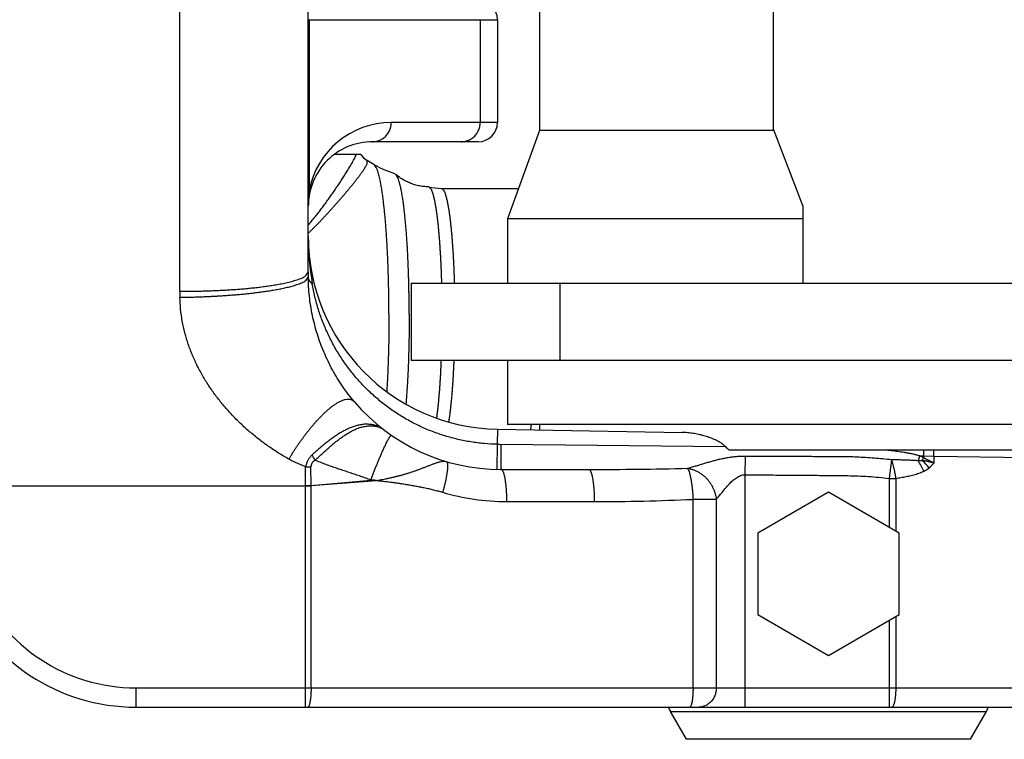
# Model space of a CAD drawing. Extents: x -160 to 104, y -116 to 116.
# Drawn here: x 11 to 15, y -26 to -24 of the extents above; entities that cross this region are included whole.
import ezdxf

# ---------------------------------------------------------------- set-up
doc = ezdxf.new("R2010")
doc.units = 0
doc.layers.get('0').update_dxf_attribs({"linetype": 'CONTINUOUS'})

msp = doc.modelspace()

# ---------------------------------------------------------------- linework, layer by layer
at = {"color": 7, "linetype": 'CONTINUOUS'}
for p, q in [((14.1112, -22.036), (14.1112, -23.936)), ((12.3013, -24.2076), (12.3013, -22.5639)), ((11.8013, -24.5678), (11.8013, -22.7752)), ((13.2013, -22.8551), (13.2013, -23.9426)), ((12.3013, -23.511), (13.0374, -23.511)), ((12.3046, -23.511), (12.3046, -24.1771)), ((12.9702, -23.511), (12.9702, -23.911)), ((13.0374, -23.511), (13.0374, -23.911)), ((13.0374, -23.911), (12.6242, -23.911)), ((13.2013, -23.9426), (13.0763, -24.286)), ((14.1137, -23.9426), (13.2013, -23.9426)), ((14.1112, -23.936), (14.2263, -24.236)), ((12.9624, -23.986), (12.5513, -23.986)), ((12.5062, -24.036), (12.4014, -24.036)), ((12.5566, -24.0744), (12.5301, -24.059)), ((12.7709, -24.1612), (12.7695, -24.161)), ((12.8188, -24.1673), (13.1195, -24.1673)), ((12.3013, -24.236), (12.3013, -24.2076)), ((12.3013, -24.4921), (12.3013, -24.236)), ((14.2263, -24.236), (14.2263, -24.536)), ((14.2263, -24.286), (13.0763, -24.286)), ((13.0763, -24.286), (13.0763, -24.536)), ((12.7013, -24.536), (17.9422, -24.536)), ((12.7013, -24.536), (12.7013, -24.836)), ((13.2806, -24.536), (13.2806, -24.836)), ((12.694, -24.6562), (12.694, -24.661)), ((12.7013, -24.836), (17.9422, -24.836)), ((13.0763, -24.836), (13.0763, -25.086)), ((13.0382, -25.1045), (13.0371, -25.1631)), ((13.0382, -25.1045), (13.7563, -25.117)), ((15.5763, -25.086), (13.0763, -25.086)), ((13.2013, -25.086), (13.2013, -25.1073)), ((13.0371, -25.1631), (13.0349, -25.2606)), ((13.9259, -25.1729), (13.0508, -25.1633)), ((15.5668, -25.186), (13.9404, -25.186)), ((14.0018, -25.2088), (14.0012, -25.2817)), ((14.5712, -25.2225), (14.5621, -25.2957)), ((14.6821, -25.2082), (14.696, -25.2084)), ((14.6964, -25.186), (14.696, -25.2084)), ((14.696, -25.2084), (14.696, -25.2147)), ((14.696, -25.2084), (14.7371, -25.2087)), ((14.7371, -25.2087), (14.7371, -25.2361)), ((14.7371, -25.2087), (15.5763, -25.2225)), ((12.2904, -25.3235), (12.2908, -25.2507)), ((12.312, -25.3236), (12.3116, -25.2508)), ((13.0513, -25.261), (13.393, -25.261)), ((14.0012, -25.2817), (14.0012, -26.186)), ((14.5621, -25.2957), (14.5883, -25.2957)), ((14.5621, -25.2957), (14.5621, -25.4859)), ((14.5883, -25.2957), (14.5883, -25.501)), ((10.8263, -25.3245), (12.312, -25.3245)), ((12.2904, -26.186), (12.2904, -25.3235)), ((12.2904, -25.3235), (12.312, -25.3236)), ((12.312, -25.3236), (12.5443, -25.3022)), ((12.312, -25.3236), (12.5667, -25.3038)), ((12.312, -26.111), (12.312, -25.3236)), ((14.3263, -25.3497), (14.0513, -25.5085)), ((14.6013, -25.5085), (14.3263, -25.3497)), ((13.0729, -25.386), (13.4147, -25.386)), ((13.799, -25.3772), (13.8893, -25.3772)), ((13.799, -26.111), (13.799, -25.3772)), ((13.8893, -25.3772), (13.8893, -26.111)), ((14.0513, -25.5085), (14.0513, -25.826)), ((14.6013, -25.826), (14.6013, -25.5085)), ((14.0513, -25.826), (14.3263, -25.9848)), ((14.3263, -25.9848), (14.6013, -25.826)), ((14.5883, -25.8335), (14.5883, -26.111)), ((14.5621, -25.8486), (14.5621, -26.186)), ((11.63, -26.111), (15.5763, -26.111)), ((11.63, -26.111), (11.63, -26.186)), ((11.63, -26.186), (15.5013, -26.186)), ((13.7113, -26.2034), (14.9412, -26.2034)), ((13.7734, -26.311), (13.7113, -26.2034)), ((14.8791, -26.311), (14.9412, -26.2034)), ((14.8791, -26.311), (13.7734, -26.311))]:
    msp.add_line(p, q, dxfattribs=at)
msp.add_lwpolyline([(12.5062, -24.036), (12.5085, -24.0393), (12.516, -24.0481), (12.5246, -24.0555), (12.5301, -24.059)], dxfattribs=at)
for centre, radius, start, end in [((12.9624, -23.511), 0.075, 0, 90), ((12.6242, -24.236), 0.325, 89.9999, 169.565), ((12.9624, -23.911), 0.075, 270, 0), ((12.5513, -24.236), 0.25, 89.9998, 180), ((12.7388, -23.7605), 0.3629, 239.8514, 253.7327), ((12.8125, -24.2355), 0.5112, 173.4411, 176.8756), ((12.8189, -23.9746), 0.1927, 255.5884, 269.9765), ((12.8202, -24.236), 0.5189, 176.8717, 180.0014), ((13.4187, -24.3534), 1.1175, 180.0618, 189.5305), ((13.0513, -24.3546), 0.75, 180, 269), ((17.8224, -24.492), 5.5212, 180.0013, 180.2122), ((13.2896, -24.5676), 1.4884, 180.0073, 180.9152), ((13.0513, -24.511), 0.75, 220.4057, 270), ((12.7691, -25.3515), 0.1904, 110.8421, 111.0795), ((13.069, -23.4969), 1.6665, 268.9062, 269.375), ((11.5068, -25.6836), 0.9404, 29.1891, 30.6163), ((14.2455, -26.1582), 1.0455, 64.4757, 65.317), ((14.7898, -25.2596), 0.1039, 154.4097, 160.8903), ((14.5188, -25.2051), 0.2183, 359.0438, 5.015), ((12.3393, -16.7869), 8.464, 269.6718, 269.81288), ((13.3961, -8.6955), 16.5655, 269.98952, 271.31961), ((14.2811, -25.4546), 0.4559, 24.1478, 30.094), ((14.3183, -25.5985), 0.5276, 40.6338, 44.9789), ((13.0735, -24.5065), 0.8795, 253.5316, 269.9573), ((13.4176, -17.1036), 8.2825, 269.97962, 272.63944), ((11.63, -25.436), 0.675, 203.1998, 270), ((11.63, -25.436), 0.75, 203.1998, 270), ((13.7763, -26.1659), 0.075, 195.6008, 210), ((14.8763, -26.1659), 0.075, 330, 344.3992)]:
    msp.add_arc(centre, radius, start, end, dxfattribs=at)
for points, knots in [([(12.5513, -23.986), (12.554, -23.986), (12.5594, -23.9857), (12.5675, -23.9842), (12.5755, -23.9818), (12.5831, -23.9785), (12.5904, -23.9743), (12.5972, -23.9694), (12.6034, -23.9638), (12.6088, -23.9574), (12.6135, -23.9504), (12.6173, -23.943), (12.6204, -23.9353), (12.6226, -23.9273), (12.6239, -23.9192), (12.6242, -23.9137), (12.6242, -23.911)], [0, 0, 0, 0, 0.0081309, 0.0163501, 0.0246426, 0.0329851, 0.0413514, 0.0497188, 0.058073, 0.0664164, 0.07476, 0.0831011, 0.0914252, 0.0997101, 0.1079314, 0.1160666, 0.1160666, 0.1160666, 0.1160666]), ([(12.8972, -23.986), (12.9, -23.986), (12.9054, -23.9857), (12.9135, -23.9842), (12.9214, -23.9818), (12.9291, -23.9785), (12.9364, -23.9743), (12.9432, -23.9694), (12.9494, -23.9638), (12.9548, -23.9574), (12.9594, -23.9504), (12.9633, -23.943), (12.9664, -23.9353), (12.9686, -23.9273), (12.9699, -23.9192), (12.9702, -23.9137), (12.9702, -23.911)], [0, 0, 0, 0, 0.0081309, 0.0163501, 0.0246426, 0.0329851, 0.0413514, 0.0497188, 0.058073, 0.0664164, 0.07476, 0.0831011, 0.0914252, 0.0997101, 0.1079314, 0.1160666, 0.1160666, 0.1160666, 0.1160666]), ([(12.3013, -24.3102), (12.3055, -24.3052), (12.3138, -24.2952), (12.3261, -24.28), (12.3383, -24.2646), (12.3502, -24.2491), (12.362, -24.2335), (12.3735, -24.2177), (12.385, -24.2019), (12.3963, -24.1859), (12.4074, -24.1698), (12.4184, -24.1536), (12.4292, -24.1373), (12.4399, -24.1209), (12.4503, -24.1044), (12.4605, -24.0877), (12.4704, -24.0708), (12.4799, -24.0537), (12.4855, -24.0419), (12.4883, -24.036)], [0, 0, 0, 0, 0.0195544, 0.0391116, 0.0586718, 0.078235, 0.0978008, 0.1173685, 0.136937, 0.156505, 0.1760708, 0.1956324, 0.2151882, 0.23474, 0.2542926, 0.2738531, 0.2934257, 0.3129908, 0.3325415, 0.3325415, 0.3325415, 0.3325415]), ([(12.3013, -24.3416), (12.3043, -24.3387), (12.3104, -24.3329), (12.3195, -24.324), (12.3285, -24.315), (12.3373, -24.306), (12.3462, -24.2969), (12.3549, -24.2877), (12.3636, -24.2784), (12.3722, -24.2691), (12.3808, -24.2598), (12.3893, -24.2504), (12.3978, -24.241), (12.4062, -24.2315), (12.4146, -24.222), (12.423, -24.2125), (12.4313, -24.2029), (12.4396, -24.1933), (12.4478, -24.1837), (12.4559, -24.1739), (12.464, -24.1642), (12.4721, -24.1543), (12.48, -24.1444), (12.4879, -24.1345), (12.4956, -24.1244), (12.5032, -24.1144), (12.5107, -24.1041), (12.518, -24.0937), (12.5242, -24.0828), (12.5314, -24.072), (12.531, -24.0631), (12.5301, -24.059)], [0, 0, 0, 0, 0.0126783, 0.0253569, 0.0380365, 0.0507172, 0.0633993, 0.0760825, 0.0887667, 0.1014513, 0.1141358, 0.1268193, 0.139501, 0.1521802, 0.164857, 0.1775324, 0.1902074, 0.2028829, 0.2155602, 0.2282404, 0.2409248, 0.253615, 0.2663118, 0.2790065, 0.2916847, 0.3043321, 0.3169566, 0.3296364, 0.3424589, 0.3548617, 0.3674894, 0.3674894, 0.3674894, 0.3674894]), ([(12.6151, -24.6559), (12.6151, -24.6491), (12.6151, -24.6356), (12.615, -24.6153), (12.6148, -24.595), (12.6145, -24.5747), (12.6141, -24.5544), (12.6137, -24.5341), (12.6132, -24.5138), (12.6126, -24.4935), (12.6119, -24.4732), (12.6111, -24.453), (12.6103, -24.4327), (12.6093, -24.4124), (12.6082, -24.3921), (12.6071, -24.3719), (12.6058, -24.3516), (12.6044, -24.3314), (12.6029, -24.3111), (12.6012, -24.2909), (12.5994, -24.2707), (12.5974, -24.2505), (12.5952, -24.2304), (12.5928, -24.2102), (12.5901, -24.19), (12.5871, -24.1699), (12.5837, -24.1499), (12.5797, -24.1301), (12.5745, -24.1105), (12.5692, -24.0908), (12.5611, -24.0794), (12.5566, -24.0744)], [0, 0, 0, 0, 0.0202962, 0.0405934, 0.0608913, 0.0811895, 0.1014878, 0.121786, 0.1420837, 0.1623808, 0.1826771, 0.2029723, 0.2232663, 0.2435597, 0.2638536, 0.2841495, 0.3044489, 0.3247531, 0.3450591, 0.3653604, 0.3856509, 0.4059249, 0.4261889, 0.4464708, 0.4668015, 0.4872012, 0.5075701, 0.5277486, 0.5477405, 0.5683558, 0.5886449, 0.5886449, 0.5886449, 0.5886449]), ([(12.7695, -24.161), (12.7661, -24.161), (12.7595, -24.1608), (12.7496, -24.1601), (12.7396, -24.1588), (12.7298, -24.157), (12.72, -24.1546), (12.7103, -24.1517), (12.7008, -24.1483), (12.6914, -24.1444), (12.6823, -24.14), (12.6734, -24.1351), (12.6648, -24.1299), (12.6565, -24.1241), (12.6486, -24.118), (12.6435, -24.1136), (12.6411, -24.1113)], [0, 0, 0, 0, 0.009961, 0.0199268, 0.0299121, 0.0399334, 0.0499983, 0.0600985, 0.0702229, 0.0803602, 0.0904984, 0.100626, 0.1107321, 0.1208067, 0.1308412, 0.1408289, 0.1408289, 0.1408289, 0.1408289]), ([(12.694, -24.6562), (12.694, -24.6499), (12.694, -24.6372), (12.6939, -24.6182), (12.6937, -24.5992), (12.6934, -24.5802), (12.6931, -24.5613), (12.6927, -24.5423), (12.6922, -24.5233), (12.6916, -24.5043), (12.691, -24.4853), (12.6903, -24.4664), (12.6895, -24.4474), (12.6886, -24.4284), (12.6876, -24.4095), (12.6865, -24.3905), (12.6853, -24.3716), (12.6841, -24.3526), (12.6826, -24.3337), (12.6811, -24.3148), (12.6794, -24.2959), (12.6776, -24.277), (12.6755, -24.2581), (12.6733, -24.2392), (12.6708, -24.2204), (12.668, -24.2016), (12.6648, -24.1829), (12.6612, -24.1643), (12.6565, -24.1459), (12.6516, -24.1274), (12.6449, -24.1164), (12.6411, -24.1113)], [0, 0, 0, 0, 0.0189863, 0.0379733, 0.0569608, 0.0759486, 0.0949366, 0.1139244, 0.132912, 0.1518992, 0.1708859, 0.1898719, 0.2088573, 0.2278424, 0.2468277, 0.2658141, 0.2848024, 0.3037931, 0.3227838, 0.3417715, 0.3607533, 0.3797271, 0.3986995, 0.4176844, 0.4366968, 0.4557366, 0.4747419, 0.4936443, 0.5125061, 0.531727, 0.5506839, 0.5506839, 0.5506839, 0.5506839]), ([(12.3054, -24.1907), (12.3055, -24.1903), (12.3056, -24.1895), (12.3057, -24.1883), (12.3058, -24.187), (12.3058, -24.1858), (12.3058, -24.1845), (12.3057, -24.1833), (12.3056, -24.182), (12.3054, -24.1808), (12.3052, -24.1796), (12.3049, -24.1783), (12.3047, -24.1775), (12.3046, -24.1771)], [0, 0, 0, 0, 0.00123898, 0.00248214, 0.00372903, 0.00497896, 0.00623106, 0.00748432, 0.00873758, 0.0099896, 0.01123902, 0.01248446, 0.01372448, 0.01372448, 0.01372448, 0.01372448]), ([(12.8209, -24.5359), (12.8208, -24.531), (12.8205, -24.5212), (12.82, -24.5065), (12.8195, -24.4919), (12.8189, -24.4772), (12.8182, -24.4625), (12.8175, -24.4479), (12.8168, -24.4332), (12.8159, -24.4185), (12.815, -24.4039), (12.8141, -24.3892), (12.813, -24.3745), (12.8119, -24.3599), (12.8107, -24.3452), (12.8094, -24.3306), (12.808, -24.316), (12.8064, -24.3014), (12.8047, -24.2868), (12.8029, -24.2722), (12.8009, -24.2577), (12.7987, -24.2432), (12.7962, -24.2287), (12.7934, -24.2142), (12.7901, -24.1999), (12.7861, -24.1859), (12.7816, -24.1717), (12.7747, -24.1643), (12.7709, -24.1612)], [0, 0, 0, 0, 0.0146865, 0.0293719, 0.0440568, 0.0587415, 0.0734268, 0.0881132, 0.1028013, 0.1174918, 0.1321852, 0.1468824, 0.1615835, 0.1762862, 0.1909881, 0.2056864, 0.2203792, 0.2350643, 0.2497402, 0.2644053, 0.2790617, 0.2937317, 0.3084484, 0.3232313, 0.3379497, 0.3524182, 0.367116, 0.3818514, 0.3818514, 0.3818514, 0.3818514]), ([(12.8188, -24.1673), (12.8229, -24.1698), (12.8305, -24.1765), (12.8349, -24.1906), (12.8387, -24.2044), (12.8421, -24.2185), (12.845, -24.2328), (12.8475, -24.2471), (12.8497, -24.2614), (12.8516, -24.2757), (12.8534, -24.2901), (12.8551, -24.3045), (12.8566, -24.3189), (12.858, -24.3333), (12.8594, -24.3477), (12.8606, -24.3622), (12.8617, -24.3767), (12.8627, -24.3911), (12.8637, -24.4056), (12.8646, -24.4201), (12.8654, -24.4346), (12.8662, -24.449), (12.8669, -24.4635), (12.8675, -24.478), (12.8681, -24.4925), (12.8686, -24.5069), (12.8691, -24.5214), (12.8694, -24.5311), (12.8695, -24.5359)], [0, 0, 0, 0, 0.0145596, 0.0289433, 0.0432241, 0.0577879, 0.0723828, 0.0868951, 0.101362, 0.1158212, 0.1302923, 0.1447752, 0.159268, 0.1737689, 0.1882756, 0.2027854, 0.2172957, 0.2318037, 0.2463073, 0.2608069, 0.2753034, 0.2897975, 0.3042898, 0.318781, 0.3332717, 0.3477625, 0.3622539, 0.3767466, 0.3767466, 0.3767466, 0.3767466]), ([(11.8013, -24.5678), (11.8087, -24.5678), (11.8237, -24.5677), (11.8461, -24.5675), (11.8685, -24.5671), (11.8909, -24.5666), (11.9132, -24.5659), (11.9356, -24.565), (11.958, -24.564), (11.9803, -24.5628), (12.0027, -24.5614), (12.025, -24.5599), (12.0472, -24.5581), (12.0695, -24.5561), (12.0918, -24.5538), (12.1141, -24.5512), (12.1363, -24.5483), (12.1586, -24.5451), (12.1809, -24.5414), (12.203, -24.5372), (12.2249, -24.5323), (12.2465, -24.5265), (12.2675, -24.5197), (12.2889, -24.5117), (12.298, -24.4988), (12.3013, -24.4921)], [0, 0, 0, 0, 0.0223961, 0.0447989, 0.0672052, 0.0896117, 0.1120153, 0.1344129, 0.1568016, 0.1791781, 0.20154, 0.2238901, 0.2462385, 0.2685963, 0.2909757, 0.3133897, 0.3358526, 0.3583798, 0.3809591, 0.4035138, 0.4259694, 0.4482682, 0.4703758, 0.4926941, 0.5150913, 0.5150913, 0.5150913, 0.5150913]), ([(11.8014, -24.5913), (11.808, -24.5913), (11.8212, -24.591), (11.841, -24.5906), (11.8607, -24.59), (11.8805, -24.5893), (11.9002, -24.5885), (11.92, -24.5876), (11.9397, -24.5865), (11.9594, -24.5854), (11.9792, -24.5841), (11.9989, -24.5826), (12.0186, -24.581), (12.0383, -24.5793), (12.058, -24.5774), (12.0777, -24.5753), (12.0973, -24.573), (12.1169, -24.5705), (12.1365, -24.5677), (12.156, -24.5647), (12.1755, -24.5615), (12.1949, -24.5578), (12.2143, -24.5536), (12.2335, -24.5488), (12.2525, -24.5434), (12.2711, -24.537), (12.2895, -24.529), (12.2981, -24.5182), (12.3013, -24.5124)], [0, 0, 0, 0, 0.019765, 0.0395294, 0.0592935, 0.0790581, 0.0988237, 0.1185908, 0.1383603, 0.1581328, 0.1779092, 0.1976901, 0.2174745, 0.2372594, 0.2570417, 0.2768191, 0.2965895, 0.3163513, 0.3361036, 0.3558458, 0.3755853, 0.395347, 0.415164, 0.435032, 0.4547903, 0.4742954, 0.494224, 0.514013, 0.514013, 0.514013, 0.514013]), ([(12.3167, -24.5384), (12.3161, -24.538), (12.315, -24.537), (12.3134, -24.5355), (12.3118, -24.534), (12.3103, -24.5324), (12.3089, -24.5307), (12.3076, -24.5289), (12.3063, -24.527), (12.3052, -24.5251), (12.3041, -24.5231), (12.3032, -24.521), (12.3025, -24.5189), (12.3019, -24.5168), (12.3015, -24.5146), (12.3013, -24.5131), (12.3013, -24.5124)], [0, 0, 0, 0, 0.00218774, 0.00437357, 0.00656529, 0.0087721, 0.01100152, 0.01324803, 0.01550292, 0.01775847, 0.02000824, 0.02224734, 0.02447278, 0.02668386, 0.02888255, 0.03107393, 0.03107393, 0.03107393, 0.03107393]), ([(12.4801, -24.9972), (12.4721, -24.9876), (12.4563, -24.9682), (12.4343, -24.9377), (12.4139, -24.9061), (12.395, -24.8735), (12.3778, -24.8399), (12.3622, -24.8055), (12.3483, -24.7704), (12.3362, -24.7347), (12.3257, -24.6984), (12.3171, -24.6617), (12.3102, -24.6246), (12.3052, -24.5874), (12.3021, -24.5499), (12.3014, -24.5249), (12.3013, -24.5124)], [0, 0, 0, 0, 0.0374849, 0.0750344, 0.1126474, 0.1503176, 0.1880338, 0.2257811, 0.2635419, 0.301298, 0.3390344, 0.3767379, 0.4143972, 0.4520029, 0.489549, 0.5270335, 0.5270335, 0.5270335, 0.5270335]), ([(13.0371, -25.1631), (13.02, -25.1628), (12.9856, -25.1609), (12.9343, -25.1545), (12.8834, -25.1446), (12.8334, -25.1311), (12.7844, -25.1142), (12.7367, -25.0939), (12.6906, -25.0704), (12.6463, -25.0437), (12.6039, -25.014), (12.5637, -24.9814), (12.5259, -24.9462), (12.4906, -24.9084), (12.4579, -24.8682), (12.4281, -24.8259), (12.4013, -24.7815), (12.3776, -24.7354), (12.3572, -24.6878), (12.3401, -24.639), (12.3264, -24.5891), (12.3195, -24.5554), (12.3167, -24.5384)], [0, 0, 0, 0, 0.051539, 0.103215, 0.154979, 0.206784, 0.258582, 0.310343, 0.362074, 0.413785, 0.465481, 0.517168, 0.568853, 0.620546, 0.672254, 0.723982, 0.775736, 0.827523, 0.879315, 0.931068, 0.982737, 1.034274, 1.034274, 1.034274, 1.034274]), ([(12.2254, -25.2209), (12.2119, -25.2133), (12.1852, -25.1975), (12.1463, -25.1717), (12.1086, -25.144), (12.0723, -25.1143), (12.0375, -25.0829), (12.0044, -25.0497), (11.9731, -25.0148), (11.9439, -24.9784), (11.9168, -24.9404), (11.892, -24.9009), (11.8698, -24.86), (11.8502, -24.8178), (11.8336, -24.7742), (11.8202, -24.7295), (11.8101, -24.684), (11.8035, -24.6378), (11.8017, -24.6068), (11.8014, -24.5913)], [0, 0, 0, 0, 0.0464966, 0.0931725, 0.1399702, 0.1868358, 0.2337204, 0.2805823, 0.3273883, 0.3741162, 0.4207559, 0.467311, 0.5138059, 0.5602917, 0.6068486, 0.6535087, 0.7001725, 0.7467518, 0.7931991, 0.7931991, 0.7931991, 0.7931991]), ([(12.6151, -24.6559), (12.6151, -24.6631), (12.6151, -24.6775), (12.615, -24.6991), (12.6148, -24.7207), (12.6146, -24.7423), (12.6142, -24.7639), (12.6138, -24.7855), (12.6132, -24.807), (12.6126, -24.8286), (12.6119, -24.8502), (12.611, -24.8718), (12.6101, -24.8934), (12.609, -24.9149), (12.6079, -24.9365), (12.607, -24.9509), (12.6066, -24.9581)], [0, 0, 0, 0, 0.021593, 0.043186, 0.0647795, 0.0863739, 0.1079693, 0.1295653, 0.1511617, 0.1727581, 0.1943542, 0.21595, 0.2375452, 0.2591399, 0.2807339, 0.3023273, 0.3023273, 0.3023273, 0.3023273]), ([(12.694, -24.661), (12.694, -24.6693), (12.694, -24.6857), (12.6938, -24.7104), (12.6935, -24.7352), (12.6931, -24.7599), (12.6926, -24.7846), (12.6919, -24.8093), (12.6912, -24.834), (12.6902, -24.8588), (12.6892, -24.8835), (12.6879, -24.9081), (12.6865, -24.9328), (12.6849, -24.9575), (12.6831, -24.9822), (12.6818, -24.9986), (12.6811, -25.0068)], [0, 0, 0, 0, 0.0247194, 0.0494387, 0.0741591, 0.0988817, 0.1236069, 0.1483337, 0.1730613, 0.1977886, 0.2225152, 0.2472405, 0.2719643, 0.2966866, 0.3214076, 0.3461277, 0.3461277, 0.3461277, 0.3461277]), ([(12.8013, -25.0612), (12.8021, -25.0559), (12.8035, -25.0452), (12.8054, -25.0292), (12.8072, -25.0132), (12.8088, -24.9971), (12.8103, -24.981), (12.8117, -24.965), (12.813, -24.9489), (12.8141, -24.9328), (12.8152, -24.9167), (12.8161, -24.9006), (12.817, -24.8845), (12.8178, -24.8683), (12.8186, -24.8522), (12.819, -24.8415), (12.8192, -24.8361)], [0, 0, 0, 0, 0.0161346, 0.0322701, 0.0484062, 0.0645422, 0.0806784, 0.0968152, 0.1129526, 0.1290908, 0.1452297, 0.161369, 0.1775082, 0.193647, 0.2097846, 0.2259204, 0.2259204, 0.2259204, 0.2259204]), ([(12.8678, -24.8361), (12.8676, -24.8418), (12.8671, -24.8533), (12.8663, -24.8705), (12.8654, -24.8877), (12.8644, -24.9049), (12.8634, -24.9221), (12.8622, -24.9393), (12.861, -24.9564), (12.8596, -24.9736), (12.8581, -24.9908), (12.8563, -25.0079), (12.8544, -25.0251), (12.8523, -25.0421), (12.8499, -25.0592), (12.8481, -25.0705), (12.8472, -25.0762)], [0, 0, 0, 0, 0.0172191, 0.0344374, 0.0516575, 0.0688817, 0.086112, 0.1033464, 0.1205825, 0.1378177, 0.1550505, 0.1722796, 0.1895047, 0.2067262, 0.2239454, 0.2411646, 0.2411646, 0.2411646, 0.2411646]), ([(12.2254, -25.2209), (12.2276, -25.2173), (12.2319, -25.2102), (12.2385, -25.1996), (12.2452, -25.189), (12.2521, -25.1786), (12.259, -25.1682), (12.2661, -25.1579), (12.2734, -25.1477), (12.2807, -25.1376), (12.2882, -25.1275), (12.2958, -25.1176), (12.3036, -25.1078), (12.3115, -25.0981), (12.3195, -25.0885), (12.3277, -25.0791), (12.3361, -25.0698), (12.3446, -25.0607), (12.3533, -25.0517), (12.3623, -25.043), (12.3714, -25.0345), (12.3809, -25.0262), (12.3905, -25.0183), (12.4006, -25.0108), (12.4109, -25.0038), (12.4217, -24.9975), (12.4331, -24.9921), (12.4451, -24.9881), (12.4577, -24.9862), (12.4704, -24.9888), (12.4773, -24.9941), (12.4801, -24.9972)], [0, 0, 0, 0, 0.0125003, 0.0250042, 0.0375108, 0.050019, 0.0625281, 0.0750375, 0.0875465, 0.1000548, 0.1125621, 0.1250683, 0.1375732, 0.1500767, 0.1625782, 0.1750779, 0.1875768, 0.200076, 0.212576, 0.2250777, 0.2375846, 0.2501017, 0.2626202, 0.2751267, 0.2876198, 0.3001079, 0.31263, 0.3252942, 0.3378794, 0.3504869, 0.3630843, 0.3630843, 0.3630843, 0.3630843]), ([(12.5947, -25.106), (12.5904, -25.1028), (12.5814, -25.0971), (12.5665, -25.0908), (12.5508, -25.0867), (12.5348, -25.0849), (12.5187, -25.0851), (12.5028, -25.0873), (12.4872, -25.091), (12.4719, -25.096), (12.4571, -25.1021), (12.4428, -25.109), (12.4288, -25.1167), (12.4152, -25.1251), (12.402, -25.134), (12.3891, -25.1433), (12.3765, -25.1529), (12.3641, -25.1629), (12.3518, -25.1731), (12.3398, -25.1835), (12.3279, -25.194), (12.3201, -25.2011), (12.3162, -25.2047)], [0, 0, 0, 0, 0.0159407, 0.0320428, 0.0482455, 0.0644001, 0.0804168, 0.0964059, 0.1124285, 0.1284688, 0.1444602, 0.1603994, 0.1763232, 0.19225, 0.2081823, 0.2241085, 0.2400186, 0.2559199, 0.2718183, 0.2877167, 0.303615, 0.3195109, 0.3195109, 0.3195109, 0.3195109]), ([(12.3278, -25.225), (12.3316, -25.2215), (12.3391, -25.2144), (12.3505, -25.2038), (12.3618, -25.1932), (12.3734, -25.1828), (12.385, -25.1726), (12.3969, -25.1625), (12.4089, -25.1527), (12.4213, -25.1432), (12.4339, -25.1341), (12.4467, -25.1254), (12.4599, -25.1173), (12.4734, -25.1099), (12.4875, -25.1033), (12.5023, -25.0979), (12.5179, -25.0939), (12.5341, -25.0915), (12.5504, -25.0911), (12.5664, -25.093), (12.5816, -25.0976), (12.5906, -25.103), (12.5947, -25.106)], [0, 0, 0, 0, 0.0155172, 0.0310313, 0.0465446, 0.0620603, 0.0775833, 0.0931213, 0.1086835, 0.1242573, 0.1398117, 0.1553216, 0.1707696, 0.1861725, 0.2016303, 0.2173067, 0.2334154, 0.2498655, 0.2662696, 0.2823414, 0.2979874, 0.3134106, 0.3134106, 0.3134106, 0.3134106]), ([(13.1694, -25.0863), (13.1693, -25.0869), (13.169, -25.0882), (13.1687, -25.0901), (13.1683, -25.0919), (13.168, -25.0938), (13.1676, -25.0957), (13.1672, -25.0976), (13.1669, -25.0995), (13.1665, -25.1013), (13.1661, -25.1032), (13.1657, -25.1051), (13.1654, -25.1063), (13.1652, -25.107)], [0, 0, 0, 0, 0.00191802, 0.00383612, 0.00575428, 0.00767246, 0.00959065, 0.01150883, 0.01342698, 0.0153451, 0.01726318, 0.01918121, 0.0210992, 0.0210992, 0.0210992, 0.0210992]), ([(12.5443, -25.3022), (12.5452, -25.2999), (12.547, -25.2953), (12.5497, -25.2884), (12.5524, -25.2815), (12.5551, -25.2746), (12.5578, -25.2677), (12.5605, -25.2608), (12.5633, -25.2539), (12.5661, -25.247), (12.5689, -25.2401), (12.5718, -25.2333), (12.5746, -25.2264), (12.5775, -25.2195), (12.5804, -25.2127), (12.5834, -25.2058), (12.5863, -25.199), (12.5893, -25.1922), (12.5924, -25.1855), (12.5954, -25.1788), (12.5985, -25.1721), (12.6016, -25.1654), (12.6049, -25.1587), (12.6083, -25.152), (12.6118, -25.1454), (12.6154, -25.1391), (12.6188, -25.1326), (12.6228, -25.1294), (12.625, -25.1281)], [0, 0, 0, 0, 0.0074206, 0.0148384, 0.0222547, 0.0296707, 0.0370874, 0.0445061, 0.051928, 0.0593542, 0.066786, 0.0742245, 0.0816702, 0.0891195, 0.0965679, 0.1040109, 0.1114438, 0.1188623, 0.1262618, 0.133638, 0.1409883, 0.1483479, 0.1557868, 0.1633743, 0.1709772, 0.1781535, 0.1850916, 0.1928499, 0.1928499, 0.1928499, 0.1928499]), ([(13.9259, -25.1729), (13.9235, -25.1703), (13.9184, -25.1653), (13.9098, -25.1589), (13.9006, -25.1532), (13.891, -25.1483), (13.8812, -25.1438), (13.8713, -25.1397), (13.8612, -25.136), (13.8511, -25.1327), (13.8409, -25.1296), (13.8305, -25.1269), (13.8201, -25.1245), (13.8096, -25.1224), (13.799, -25.1206), (13.7883, -25.1192), (13.7777, -25.1181), (13.767, -25.1173), (13.7599, -25.1171), (13.7563, -25.117)], [0, 0, 0, 0, 0.01066, 0.021366, 0.0321553, 0.0429878, 0.0537756, 0.0644906, 0.0751633, 0.0858227, 0.0964946, 0.1071913, 0.1179067, 0.1286334, 0.1393645, 0.1500937, 0.1608153, 0.1715243, 0.1822165, 0.1822165, 0.1822165, 0.1822165]), ([(13.0508, -25.1633), (13.0508, -25.1645), (13.0508, -25.1667), (13.0508, -25.1701), (13.0508, -25.1734), (13.0508, -25.1768), (13.0508, -25.1802), (13.0508, -25.1835), (13.0508, -25.1869), (13.0508, -25.1903), (13.0508, -25.1937), (13.0508, -25.197), (13.0508, -25.2004), (13.0508, -25.2038), (13.0509, -25.2071), (13.0509, -25.2105), (13.0509, -25.2138), (13.0509, -25.2172), (13.0509, -25.2206), (13.0509, -25.224), (13.0509, -25.2274), (13.0509, -25.2307), (13.051, -25.2341), (13.051, -25.2374), (13.0511, -25.2407), (13.0511, -25.2442), (13.0509, -25.2476), (13.0508, -25.251), (13.0511, -25.2542), (13.0516, -25.2575), (13.0514, -25.2598), (13.0513, -25.261)], [0, 0, 0, 0, 0.00336865, 0.00673782, 0.01010732, 0.01347697, 0.01684659, 0.02021601, 0.02358504, 0.0269535, 0.03032121, 0.03368799, 0.03705367, 0.04041809, 0.043782, 0.04714714, 0.05051529, 0.05388822, 0.05726757, 0.06065013, 0.0640272, 0.06738987, 0.07072934, 0.07405039, 0.07739286, 0.08080296, 0.08431338, 0.08777038, 0.09091373, 0.09399696, 0.09771369, 0.09771369, 0.09771369, 0.09771369]), ([(13.9404, -25.186), (13.9399, -25.1857), (13.939, -25.1849), (13.9376, -25.1838), (13.9362, -25.1827), (13.9349, -25.1816), (13.9335, -25.1804), (13.9322, -25.1792), (13.9309, -25.178), (13.9296, -25.1767), (13.9284, -25.1755), (13.9271, -25.1742), (13.9263, -25.1733), (13.9259, -25.1729)], [0, 0, 0, 0, 0.00177799, 0.00355748, 0.00533798, 0.00711907, 0.00890034, 0.01068148, 0.01246218, 0.01424225, 0.01602153, 0.01779991, 0.0195774, 0.0195774, 0.0195774, 0.0195774]), ([(12.2908, -25.2507), (12.2887, -25.2499), (12.2847, -25.2483), (12.2786, -25.2458), (12.2726, -25.2433), (12.2666, -25.2408), (12.2606, -25.2382), (12.2546, -25.2356), (12.2487, -25.2328), (12.2428, -25.23), (12.2369, -25.2271), (12.2311, -25.2241), (12.2273, -25.222), (12.2254, -25.2209)], [0, 0, 0, 0, 0.00653149, 0.01306727, 0.01960546, 0.0261444, 0.03268269, 0.03921923, 0.04575336, 0.05228484, 0.05881398, 0.06534167, 0.07186948, 0.07186948, 0.07186948, 0.07186948]), ([(12.3162, -25.2047), (12.315, -25.2058), (12.3127, -25.208), (12.3094, -25.2116), (12.3063, -25.2154), (12.3035, -25.2194), (12.3008, -25.2235), (12.2985, -25.2278), (12.2963, -25.2322), (12.2945, -25.2367), (12.2929, -25.2413), (12.2916, -25.246), (12.291, -25.2491), (12.2908, -25.2507)], [0, 0, 0, 0, 0.00479941, 0.00964018, 0.01451313, 0.01940839, 0.02431573, 0.02922496, 0.0341263, 0.03901076, 0.04387056, 0.0486995, 0.05349348, 0.05349348, 0.05349348, 0.05349348]), ([(13.7776, -25.2566), (13.7828, -25.2552), (13.7934, -25.2522), (13.8091, -25.2475), (13.8248, -25.2428), (13.8405, -25.238), (13.8562, -25.2333), (13.872, -25.2287), (13.8879, -25.2245), (13.904, -25.2206), (13.9201, -25.2172), (13.9363, -25.2143), (13.9526, -25.2119), (13.969, -25.2101), (13.9854, -25.209), (13.9963, -25.2088), (14.0018, -25.2088)], [0, 0, 0, 0, 0.0164109, 0.0328149, 0.0492195, 0.0656295, 0.08205, 0.0984876, 0.1149523, 0.1314433, 0.1479417, 0.1644318, 0.1809031, 0.197351, 0.2137781, 0.2301943, 0.2301943, 0.2301943, 0.2301943]), ([(14.0018, -25.2088), (14.013, -25.2089), (14.0353, -25.209), (14.0688, -25.2091), (14.1024, -25.2093), (14.1359, -25.2095), (14.1694, -25.2096), (14.2029, -25.2098), (14.2364, -25.2099), (14.2699, -25.21), (14.3035, -25.21), (14.337, -25.21), (14.3705, -25.2102), (14.404, -25.2107), (14.4375, -25.2118), (14.471, -25.2134), (14.5045, -25.2157), (14.5379, -25.2187), (14.5601, -25.2212), (14.5712, -25.2225)], [0, 0, 0, 0, 0.0335187, 0.0670372, 0.1005555, 0.1340739, 0.1675924, 0.2011113, 0.2346307, 0.2681508, 0.3016719, 0.335193, 0.3687127, 0.4022318, 0.4357558, 0.4692883, 0.5028223, 0.5363516, 0.5698736, 0.5698736, 0.5698736, 0.5698736]), ([(14.6821, -25.2082), (14.6781, -25.2071), (14.6699, -25.205), (14.6576, -25.2021), (14.6453, -25.1995), (14.6329, -25.1971), (14.6205, -25.195), (14.608, -25.1931), (14.5954, -25.1914), (14.5829, -25.1899), (14.5703, -25.1885), (14.5578, -25.1872), (14.5494, -25.1864), (14.5452, -25.186)], [0, 0, 0, 0, 0.0126068, 0.0252149, 0.0378281, 0.0504485, 0.0630766, 0.0757114, 0.0883509, 0.1009917, 0.1136299, 0.1262602, 0.1388771, 0.1388771, 0.1388771, 0.1388771]), ([(14.5712, -25.2225), (14.5744, -25.2225), (14.5807, -25.2226), (14.5902, -25.2227), (14.5997, -25.2228), (14.6092, -25.223), (14.6187, -25.2232), (14.6281, -25.2235), (14.6376, -25.2239), (14.6471, -25.2243), (14.6566, -25.2248), (14.6661, -25.2253), (14.6724, -25.2258), (14.6755, -25.226)], [0, 0, 0, 0, 0.0094933, 0.0189879, 0.0284833, 0.037979, 0.0474746, 0.0569699, 0.0664646, 0.0759587, 0.0854521, 0.0949449, 0.1044375, 0.1044375, 0.1044375, 0.1044375]), ([(14.5712, -25.2225), (14.5717, -25.2242), (14.5728, -25.2277), (14.5743, -25.2328), (14.5758, -25.238), (14.5772, -25.2432), (14.5785, -25.2484), (14.5798, -25.2536), (14.5811, -25.2588), (14.5823, -25.264), (14.5834, -25.2693), (14.5845, -25.2745), (14.5855, -25.2798), (14.5865, -25.2851), (14.5874, -25.2904), (14.588, -25.2939), (14.5883, -25.2957)], [0, 0, 0, 0, 0.00536867, 0.01073765, 0.01610716, 0.0214772, 0.02684773, 0.03221876, 0.03759023, 0.04296206, 0.0483341, 0.05370615, 0.059078, 0.06444937, 0.06981993, 0.07518935, 0.07518935, 0.07518935, 0.07518935]), ([(14.6821, -25.2082), (14.6819, -25.2087), (14.6814, -25.2098), (14.6807, -25.2114), (14.68, -25.2129), (14.6794, -25.2145), (14.6788, -25.2162), (14.6782, -25.2178), (14.6776, -25.2194), (14.677, -25.221), (14.6765, -25.2227), (14.676, -25.2243), (14.6757, -25.2254), (14.6755, -25.226)], [0, 0, 0, 0, 0.00172357, 0.00344807, 0.00517324, 0.00689883, 0.00862463, 0.01035042, 0.01207601, 0.01380125, 0.01552598, 0.01725009, 0.01897348, 0.01897348, 0.01897348, 0.01897348]), ([(14.7371, -25.2361), (14.7359, -25.2354), (14.7334, -25.2341), (14.7296, -25.2322), (14.7258, -25.2304), (14.722, -25.2285), (14.7182, -25.2267), (14.7144, -25.2249), (14.7106, -25.223), (14.7069, -25.2211), (14.7032, -25.2191), (14.6996, -25.217), (14.6972, -25.2155), (14.696, -25.2147)], [0, 0, 0, 0, 0.00421019, 0.00842367, 0.0126401, 0.0168582, 0.02107619, 0.02529222, 0.02950478, 0.03371313, 0.03791772, 0.04212063, 0.046326, 0.046326, 0.046326, 0.046326]), ([(12.3278, -25.225), (12.3272, -25.2254), (12.3259, -25.2262), (12.3239, -25.2274), (12.3221, -25.2288), (12.3204, -25.2303), (12.3187, -25.2319), (12.3173, -25.2337), (12.3159, -25.2355), (12.3148, -25.2375), (12.3138, -25.2396), (12.313, -25.2418), (12.3124, -25.244), (12.3119, -25.2463), (12.3117, -25.2485), (12.3116, -25.2501), (12.3116, -25.2508)], [0, 0, 0, 0, 0.00227812, 0.00457012, 0.0068675, 0.00916404, 0.01145632, 0.01374427, 0.01603175, 0.01832537, 0.02062695, 0.02293443, 0.02524373, 0.0275493, 0.02984467, 0.03212295, 0.03212295, 0.03212295, 0.03212295]), ([(12.5443, -25.3022), (12.5379, -25.2997), (12.5248, -25.2948), (12.5051, -25.2878), (12.4853, -25.2811), (12.4655, -25.2745), (12.4456, -25.2679), (12.4257, -25.2614), (12.4059, -25.2547), (12.3862, -25.2479), (12.3665, -25.2407), (12.3471, -25.2332), (12.3342, -25.2278), (12.3278, -25.225)], [0, 0, 0, 0, 0.0208977, 0.041801, 0.0627121, 0.0836295, 0.1045492, 0.1254662, 0.1463757, 0.1672747, 0.1881635, 0.2090469, 0.2299355, 0.2299355, 0.2299355, 0.2299355]), ([(12.5667, -25.3038), (12.5708, -25.3031), (12.5788, -25.3017), (12.5909, -25.2995), (12.603, -25.2972), (12.615, -25.2947), (12.627, -25.2921), (12.639, -25.2893), (12.6509, -25.2863), (12.6628, -25.2832), (12.6746, -25.2799), (12.6864, -25.2764), (12.6981, -25.2727), (12.7098, -25.2688), (12.7214, -25.2648), (12.7329, -25.2606), (12.7444, -25.2562), (12.7559, -25.2517), (12.7673, -25.2472), (12.7788, -25.2428), (12.7902, -25.2385), (12.8018, -25.2343), (12.8136, -25.2309), (12.8258, -25.2284), (12.8341, -25.2292), (12.8381, -25.2301)], [0, 0, 0, 0, 0.012283, 0.0245681, 0.0368541, 0.0491403, 0.0614258, 0.0737106, 0.0859948, 0.0982788, 0.110563, 0.1228478, 0.1351337, 0.1474215, 0.1597118, 0.1720055, 0.184302, 0.1965972, 0.2088854, 0.2211607, 0.2334182, 0.2456587, 0.2579414, 0.2704009, 0.2826618, 0.2826618, 0.2826618, 0.2826618]), ([(12.8381, -25.2301), (12.8396, -25.2312), (12.8429, -25.2345), (12.8429, -25.2414), (12.8434, -25.2479), (12.8433, -25.2542), (12.8429, -25.2602), (12.8422, -25.266), (12.8414, -25.2718), (12.8406, -25.2778), (12.8396, -25.2838), (12.8385, -25.2899), (12.8374, -25.2961), (12.8362, -25.3022), (12.8349, -25.3083), (12.8335, -25.3143), (12.8321, -25.3203), (12.8306, -25.3263), (12.8291, -25.3322), (12.8275, -25.3381), (12.8259, -25.344), (12.8248, -25.348), (12.8242, -25.3499)], [0, 0, 0, 0, 0.0057459, 0.0128276, 0.0195787, 0.0257749, 0.0316545, 0.0374423, 0.043331, 0.0493583, 0.0554916, 0.061698, 0.0679441, 0.0741968, 0.0804236, 0.0866117, 0.0927691, 0.0989047, 0.1050273, 0.1111453, 0.1172674, 0.1234018, 0.1234018, 0.1234018, 0.1234018]), ([(13.0513, -25.261), (13.0532, -25.2617), (13.0574, -25.264), (13.0596, -25.2709), (13.0621, -25.2773), (13.0639, -25.2838), (13.0652, -25.2899), (13.0663, -25.296), (13.0673, -25.3021), (13.0681, -25.3083), (13.069, -25.3147), (13.0697, -25.3212), (13.0704, -25.3277), (13.0709, -25.3343), (13.0714, -25.3408), (13.0719, -25.3473), (13.0722, -25.3538), (13.0725, -25.3602), (13.0727, -25.3667), (13.0728, -25.3731), (13.0729, -25.3796), (13.0729, -25.3839), (13.0729, -25.386)], [0, 0, 0, 0, 0.006047, 0.0134799, 0.020601, 0.02714, 0.0333422, 0.0394381, 0.0456296, 0.0519658, 0.0584137, 0.0649392, 0.071508, 0.078086, 0.0846393, 0.0911524, 0.0976331, 0.1040908, 0.1105345, 0.1169733, 0.123416, 0.1298713, 0.1298713, 0.1298713, 0.1298713]), ([(13.393, -25.261), (13.3949, -25.2617), (13.3992, -25.264), (13.4014, -25.2709), (13.4039, -25.2773), (13.4056, -25.2838), (13.407, -25.2899), (13.4081, -25.296), (13.409, -25.3021), (13.4099, -25.3083), (13.4107, -25.3147), (13.4115, -25.3212), (13.4121, -25.3277), (13.4127, -25.3343), (13.4132, -25.3408), (13.4136, -25.3473), (13.414, -25.3538), (13.4142, -25.3602), (13.4144, -25.3667), (13.4146, -25.3731), (13.4146, -25.3796), (13.4147, -25.3839), (13.4147, -25.386)], [0, 0, 0, 0, 0.006047, 0.0134799, 0.020601, 0.02714, 0.0333422, 0.0394381, 0.0456296, 0.0519658, 0.0584137, 0.0649392, 0.071508, 0.078086, 0.0846393, 0.0911524, 0.0976331, 0.1040908, 0.1105345, 0.1169733, 0.123416, 0.1298713, 0.1298713, 0.1298713, 0.1298713]), ([(13.7776, -25.2566), (13.7817, -25.2572), (13.7898, -25.2587), (13.8018, -25.2624), (13.8134, -25.2673), (13.8245, -25.2735), (13.835, -25.2807), (13.8448, -25.2889), (13.8539, -25.2979), (13.862, -25.3078), (13.8691, -25.3183), (13.8753, -25.3293), (13.8804, -25.3409), (13.8846, -25.3527), (13.8876, -25.3649), (13.8889, -25.3731), (13.8893, -25.3772)], [0, 0, 0, 0, 0.0124162, 0.0249139, 0.0375059, 0.0501839, 0.0629243, 0.0756937, 0.0884543, 0.1011806, 0.1138741, 0.1265332, 0.1391502, 0.1517144, 0.1642144, 0.1766417, 0.1766417, 0.1766417, 0.1766417]), ([(13.7776, -25.2566), (13.7789, -25.2586), (13.7813, -25.2629), (13.7837, -25.2698), (13.7857, -25.2768), (13.7875, -25.2838), (13.7891, -25.2909), (13.7905, -25.298), (13.7918, -25.3051), (13.793, -25.3122), (13.794, -25.3194), (13.795, -25.3266), (13.7958, -25.3338), (13.7966, -25.341), (13.7972, -25.3482), (13.7978, -25.3555), (13.7983, -25.3627), (13.7987, -25.37), (13.7989, -25.3748), (13.799, -25.3772)], [0, 0, 0, 0, 0.0072282, 0.0145223, 0.0218366, 0.0291065, 0.0363468, 0.0435744, 0.0508034, 0.0580399, 0.0652837, 0.072534, 0.0797898, 0.0870498, 0.0943123, 0.1015754, 0.1088371, 0.116095, 0.1233467, 0.1233467, 0.1233467, 0.1233467]), ([(14.6755, -25.226), (14.676, -25.226), (14.677, -25.226), (14.6785, -25.2261), (14.6799, -25.2261), (14.6814, -25.2261), (14.6828, -25.2261), (14.6843, -25.2261), (14.6857, -25.2261), (14.6872, -25.226), (14.6886, -25.2259), (14.6901, -25.2258), (14.6911, -25.2256), (14.6915, -25.2256)], [0, 0, 0, 0, 0.00145523, 0.00291203, 0.00436972, 0.00582765, 0.00728529, 0.0087422, 0.01019814, 0.01165302, 0.01310701, 0.01456051, 0.01601422, 0.01601422, 0.01601422, 0.01601422]), ([(14.6915, -25.2256), (14.6929, -25.2257), (14.6958, -25.2261), (14.7, -25.2267), (14.7042, -25.2274), (14.7084, -25.2281), (14.7126, -25.229), (14.7167, -25.2299), (14.7209, -25.231), (14.725, -25.2321), (14.729, -25.2333), (14.7331, -25.2346), (14.7358, -25.2356), (14.7371, -25.2361)], [0, 0, 0, 0, 0.00425263, 0.00851087, 0.0127729, 0.01703707, 0.02130191, 0.02556617, 0.0298288, 0.03408902, 0.03834625, 0.0426002, 0.04685087, 0.04685087, 0.04685087, 0.04685087]), ([(14.6971, -25.2681), (14.6978, -25.2678), (14.6992, -25.2671), (14.7013, -25.2661), (14.7034, -25.2651), (14.7054, -25.264), (14.7074, -25.2629), (14.7094, -25.2617), (14.7113, -25.2605), (14.7133, -25.2592), (14.7151, -25.2578), (14.717, -25.2564), (14.7181, -25.2554), (14.7187, -25.2549)], [0, 0, 0, 0, 0.00230286, 0.00461082, 0.00692202, 0.00923481, 0.01154777, 0.01385975, 0.01616987, 0.01847755, 0.02078254, 0.02308495, 0.02538529, 0.02538529, 0.02538529, 0.02538529]), ([(14.7187, -25.2549), (14.7193, -25.2544), (14.7205, -25.2533), (14.7222, -25.2517), (14.7239, -25.25), (14.7255, -25.2482), (14.7271, -25.2464), (14.7287, -25.2447), (14.7304, -25.2429), (14.732, -25.2411), (14.7336, -25.2394), (14.7353, -25.2377), (14.7365, -25.2366), (14.7371, -25.2361)], [0, 0, 0, 0, 0.00239231, 0.00478398, 0.00717762, 0.00957409, 0.01197299, 0.01437314, 0.01677301, 0.01917121, 0.02156695, 0.02396051, 0.02635368, 0.02635368, 0.02635368, 0.02635368]), ([(13.8893, -25.3772), (13.8913, -25.375), (13.8952, -25.3706), (13.901, -25.3639), (13.9066, -25.3571), (13.9123, -25.3502), (13.9178, -25.3433), (13.9234, -25.3365), (13.9291, -25.3297), (13.9349, -25.3231), (13.9408, -25.3165), (13.947, -25.3102), (13.9534, -25.3042), (13.9604, -25.2984), (13.9677, -25.2931), (13.9755, -25.2884), (13.9838, -25.2847), (13.9924, -25.2822), (13.9983, -25.2817), (14.0012, -25.2817)], [0, 0, 0, 0, 0.0088517, 0.0177099, 0.0265728, 0.0354364, 0.0442951, 0.0531432, 0.0619754, 0.0707884, 0.0795875, 0.088397, 0.0972533, 0.1062074, 0.1153108, 0.1244646, 0.1335178, 0.1424097, 0.1512154, 0.1512154, 0.1512154, 0.1512154]), ([(14.0012, -25.2817), (14.0146, -25.2818), (14.0413, -25.282), (14.0814, -25.2823), (14.1214, -25.2827), (14.1615, -25.2831), (14.2016, -25.2834), (14.2417, -25.2837), (14.2818, -25.2839), (14.3219, -25.2841), (14.3621, -25.2843), (14.4022, -25.285), (14.4423, -25.2862), (14.4823, -25.2882), (14.5223, -25.2912), (14.5488, -25.2941), (14.5621, -25.2957)], [0, 0, 0, 0, 0.0400739, 0.0801397, 0.1202034, 0.1602712, 0.2003491, 0.2404432, 0.2805595, 0.3206997, 0.360847, 0.4009822, 0.4410918, 0.4811717, 0.5212304, 0.5612931, 0.5612931, 0.5612931, 0.5612931]), ([(14.5883, -25.2957), (14.5917, -25.2952), (14.5984, -25.2941), (14.6085, -25.2924), (14.6186, -25.2907), (14.6287, -25.2887), (14.6388, -25.2866), (14.6487, -25.2843), (14.6586, -25.2817), (14.6685, -25.2788), (14.6782, -25.2756), (14.6877, -25.2721), (14.694, -25.2695), (14.6971, -25.2681)], [0, 0, 0, 0, 0.010222, 0.0204709, 0.0307351, 0.0410039, 0.0512686, 0.0615223, 0.0717607, 0.0819822, 0.0921888, 0.1023863, 0.1125849, 0.1125849, 0.1125849, 0.1125849]), ([(12.5667, -25.3038), (12.5661, -25.3038), (12.5647, -25.3037), (12.5627, -25.3036), (12.5606, -25.3035), (12.5586, -25.3033), (12.5565, -25.3032), (12.5545, -25.3031), (12.5525, -25.3029), (12.5504, -25.3028), (12.5484, -25.3026), (12.5464, -25.3024), (12.545, -25.3023), (12.5443, -25.3022)], [0, 0, 0, 0, 0.00203982, 0.00407983, 0.00611995, 0.0081601, 0.01020021, 0.01224023, 0.01428013, 0.0163199, 0.01835956, 0.02039917, 0.02243881, 0.02243881, 0.02243881, 0.02243881]), ([(12.5667, -25.3038), (12.5729, -25.3044), (12.5853, -25.3057), (12.6039, -25.3079), (12.6225, -25.3102), (12.641, -25.3127), (12.6595, -25.3154), (12.678, -25.3183), (12.6965, -25.3214), (12.7149, -25.3246), (12.7333, -25.3281), (12.7516, -25.3318), (12.7699, -25.3357), (12.7881, -25.3401), (12.8062, -25.3448), (12.8182, -25.3482), (12.8242, -25.3499)], [0, 0, 0, 0, 0.0187001, 0.0373994, 0.0560993, 0.0748013, 0.0935065, 0.1122163, 0.1309318, 0.1496531, 0.1683757, 0.187095, 0.2058084, 0.224515, 0.2432161, 0.2619155, 0.2619155, 0.2619155, 0.2619155]), ([(12.312, -26.111), (12.312, -26.1123), (12.312, -26.1149), (12.3119, -26.1187), (12.3119, -26.1226), (12.3117, -26.1265), (12.3116, -26.1304), (12.3114, -26.1342), (12.3111, -26.1381), (12.3108, -26.1421), (12.3105, -26.146), (12.3101, -26.1499), (12.3096, -26.1538), (12.3091, -26.1576), (12.3086, -26.1614), (12.308, -26.165), (12.3074, -26.1687), (12.3066, -26.1724), (12.3055, -26.1762), (12.304, -26.1801), (12.3027, -26.1842), (12.3001, -26.1856), (12.299, -26.186)], [0, 0, 0, 0, 0.00387319, 0.00773881, 0.01160207, 0.0154683, 0.01934289, 0.02323132, 0.02713915, 0.03107113, 0.03501793, 0.03895926, 0.04287456, 0.04674329, 0.05054501, 0.05425987, 0.05791742, 0.06163873, 0.06556213, 0.0698348, 0.07429456, 0.07792274, 0.07792274, 0.07792274, 0.07792274]), ([(13.799, -26.111), (13.799, -26.1123), (13.799, -26.1149), (13.799, -26.1187), (13.7989, -26.1226), (13.7988, -26.1265), (13.7986, -26.1304), (13.7984, -26.1342), (13.7982, -26.1381), (13.7979, -26.1421), (13.7975, -26.146), (13.7971, -26.1499), (13.7967, -26.1538), (13.7962, -26.1576), (13.7956, -26.1614), (13.7951, -26.165), (13.7944, -26.1687), (13.7936, -26.1724), (13.7925, -26.1762), (13.791, -26.1801), (13.7897, -26.1842), (13.7872, -26.1856), (13.786, -26.186)], [0, 0, 0, 0, 0.00387319, 0.00773881, 0.01160207, 0.0154683, 0.01934289, 0.02323132, 0.02713915, 0.03107113, 0.03501793, 0.03895926, 0.04287456, 0.04674329, 0.05054501, 0.05425987, 0.05791742, 0.06163873, 0.06556213, 0.0698348, 0.07429456, 0.07792274, 0.07792274, 0.07792274, 0.07792274]), ([(13.8893, -26.111), (13.8893, -26.1136), (13.8891, -26.1189), (13.888, -26.1267), (13.8861, -26.1344), (13.8835, -26.142), (13.8802, -26.1492), (13.8761, -26.1561), (13.8712, -26.1625), (13.8656, -26.1683), (13.8593, -26.1734), (13.8525, -26.1778), (13.8453, -26.1813), (13.8377, -26.184), (13.83, -26.1856), (13.8248, -26.186), (13.8222, -26.186)], [0, 0, 0, 0, 0.0078232, 0.0157238, 0.0236736, 0.0316489, 0.0396338, 0.0476242, 0.0556309, 0.063679, 0.0717628, 0.0798476, 0.0878963, 0.0958766, 0.103769, 0.111575, 0.111575, 0.111575, 0.111575]), ([(14.5883, -26.111), (14.5883, -26.1126), (14.5883, -26.1157), (14.5882, -26.1203), (14.588, -26.125), (14.5878, -26.1297), (14.5875, -26.1344), (14.5871, -26.139), (14.5867, -26.1437), (14.5861, -26.1483), (14.5855, -26.1528), (14.5849, -26.1573), (14.5841, -26.1618), (14.5833, -26.1661), (14.5823, -26.1705), (14.581, -26.175), (14.579, -26.1794), (14.577, -26.184), (14.574, -26.1856), (14.5726, -26.186)], [0, 0, 0, 0, 0.00463821, 0.00930358, 0.01398681, 0.01867864, 0.02336983, 0.02805125, 0.03271382, 0.03734856, 0.04194661, 0.04649925, 0.05099793, 0.05543672, 0.05987424, 0.06445148, 0.06934367, 0.07453676, 0.07896093, 0.07896093, 0.07896093, 0.07896093])]:
    msp.add_open_spline(points, degree=3, knots=knots, dxfattribs=at)

doc.saveas('drawing.dxf')
